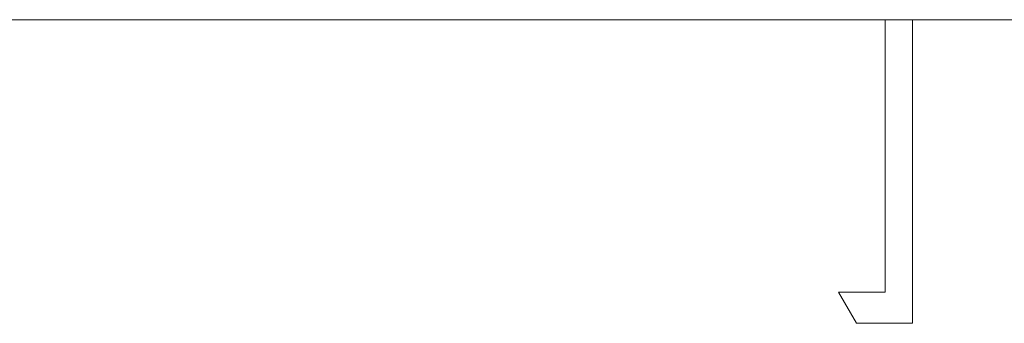
# Model space of a CAD drawing. Units: inches. Extents: x 0 to 208, y 68 to 229.
# Drawn here: x 66 to 67, y 198 to 198 of the extents above; entities that cross this region are included whole.
import ezdxf

# ---------------------------------------------------------------- set-up
doc = ezdxf.new("R2010")
doc.units = ezdxf.units.IN
doc.header["$MEASUREMENT"] = 0
for name, pattern in [('AI-Linetype-1001', [0.73234, 0.488226, -0.244113]), ('AI-Linetype-1007', [0.73234, 0.488226, -0.244113]), ('AI-Linetype-1019', [0.73234, 0.488226, -0.244113]), ('AI-Linetype-1020', [0.73234, 0.488226, -0.244113]), ('AI-Linetype-682', [0.73234, 0.488226, -0.244113]), ('AI-Linetype-702', [0.73234, 0.488226, -0.244113]), ('AI-Linetype-703', [0.73234, 0.488226, -0.244113]), ('AI-Linetype-704', [0.73234, 0.488226, -0.244113]), ('AI-Linetype-717', [0.73234, 0.488226, -0.244113]), ('AI-Linetype-718', [0.73234, 0.488226, -0.244113]), ('AI-Linetype-741', [0.73234, 0.488226, -0.244113]), ('AI-Linetype-742', [0.73234, 0.488226, -0.244113]), ('AI-Linetype-743', [0.73234, 0.488226, -0.244113]), ('AI-Linetype-745', [0.73234, 0.488226, -0.244113]), ('AI-Linetype-746', [0.73234, 0.488226, -0.244113]), ('AI-Linetype-747', [0.73234, 0.488226, -0.244113]), ('AI-Linetype-991', [0.73234, 0.488226, -0.244113]), ('AI-Linetype-992', [0.73234, 0.488226, -0.244113])]:
    doc.linetypes.add(name, pattern=pattern)

# ---------------------------------------------------------------- blocks, each defined once
blk = doc.blocks.new('block 2280')
at = {"color": 7, "linetype": 'AI-Linetype-682', "lineweight": 15, "true_color": 0xffffff}
blk.add_lwpolyline([(66.6571, 198.084), (66.6571, 198.084)], dxfattribs=at)
blk = doc.blocks.new('block 2300')
at = {"color": 7, "linetype": 'AI-Linetype-702', "lineweight": 15, "true_color": 0xffffff}
blk.add_lwpolyline([(66.6958, 198.4909), (66.6958, 198.1259)], dxfattribs=at)
blk = doc.blocks.new('block 2301')
at = {"color": 7, "linetype": 'AI-Linetype-703', "lineweight": 15, "true_color": 0xffffff}
blk.add_lwpolyline([(66.6571, 198.084), (66.7324, 198.084)], dxfattribs=at)
blk = doc.blocks.new('block 2302')
at = {"color": 7, "linetype": 'AI-Linetype-704', "lineweight": 15, "true_color": 0xffffff}
blk.add_lwpolyline([(66.6333, 198.1259), (66.6571, 198.084)], dxfattribs=at)
blk = doc.blocks.new('block 2315')
at = {"color": 7, "linetype": 'AI-Linetype-717', "lineweight": 15, "true_color": 0xffffff}
blk.add_lwpolyline([(66.7324, 198.4909), (66.6958, 198.4909)], dxfattribs=at)
blk = doc.blocks.new('block 2316')
at = {"color": 7, "linetype": 'AI-Linetype-718', "lineweight": 15, "true_color": 0xffffff}
blk.add_lwpolyline([(66.6958, 198.4909), (66.6958, 198.4909)], dxfattribs=at)
blk = doc.blocks.new('block 2339')
at = {"color": 7, "linetype": 'AI-Linetype-741', "lineweight": 15, "true_color": 0xffffff}
blk.add_lwpolyline([(66.7324, 198.4909), (66.7324, 198.4909)], dxfattribs=at)
blk = doc.blocks.new('block 2340')
at = {"color": 7, "linetype": 'AI-Linetype-742', "lineweight": 15, "true_color": 0xffffff}
blk.add_lwpolyline([(66.7324, 198.084), (66.7324, 198.4909)], dxfattribs=at)
blk = doc.blocks.new('block 2341')
at = {"color": 7, "linetype": 'AI-Linetype-743', "lineweight": 15, "true_color": 0xffffff}
blk.add_lwpolyline([(66.7324, 198.084), (66.7324, 198.084)], dxfattribs=at)
blk = doc.blocks.new('block 2343')
at = {"color": 7, "linetype": 'AI-Linetype-745', "lineweight": 15, "true_color": 0xffffff}
blk.add_lwpolyline([(66.6958, 198.1259), (66.6333, 198.1259)], dxfattribs=at)
blk = doc.blocks.new('block 2344')
at = {"color": 7, "linetype": 'AI-Linetype-746', "lineweight": 15, "true_color": 0xffffff}
blk.add_lwpolyline([(66.6958, 198.1259), (66.6958, 198.1259)], dxfattribs=at)
blk = doc.blocks.new('block 2345')
at = {"color": 7, "linetype": 'AI-Linetype-747', "lineweight": 15, "true_color": 0xffffff}
blk.add_lwpolyline([(66.6333, 198.1259), (66.6333, 198.1259)], dxfattribs=at)
blk = doc.blocks.new('block 2589')
at = {"color": 7, "linetype": 'AI-Linetype-991', "lineweight": 15, "true_color": 0xffffff}
blk.add_lwpolyline([(66.6958, 198.1259), (66.6333, 198.1259)], dxfattribs=at)
blk = doc.blocks.new('block 2590')
at = {"color": 7, "linetype": 'AI-Linetype-992', "lineweight": 15, "true_color": 0xffffff}
blk.add_lwpolyline([(66.7324, 198.084), (66.7324, 198.4909)], dxfattribs=at)
blk = doc.blocks.new('block 2599')
at = {"color": 7, "linetype": 'AI-Linetype-1001', "lineweight": 15, "true_color": 0xffffff}
blk.add_lwpolyline([(66.7324, 198.4909), (66.6958, 198.4909)], dxfattribs=at)
blk = doc.blocks.new('block 2605')
at = {"color": 7, "linetype": 'AI-Linetype-1007', "lineweight": 15, "true_color": 0xffffff}
blk.add_lwpolyline([(66.6958, 198.4909), (66.6958, 198.1259)], dxfattribs=at)
blk = doc.blocks.new('block 2617')
at = {"color": 7, "linetype": 'AI-Linetype-1019', "lineweight": 15, "true_color": 0xffffff}
blk.add_lwpolyline([(66.6571, 198.084), (66.7324, 198.084)], dxfattribs=at)
blk = doc.blocks.new('block 2618')
at = {"color": 7, "linetype": 'AI-Linetype-1020', "lineweight": 15, "true_color": 0xffffff}
blk.add_lwpolyline([(66.6333, 198.1259), (66.6571, 198.084)], dxfattribs=at)
blk = doc.blocks.new('block 3092')
at = {"lineweight": 0}
blk.add_lwpolyline([(27.5835, 198.4909), (71.3888, 198.4909)], dxfattribs=at)
blk = doc.blocks.new('block 3071')
blk.add_blockref('block 3092', (0, 0))

msp = doc.modelspace()

# ---------------------------------------------------------------- block references
for name in ['block 3071', 'block 2300', 'block 2315', 'block 2316', 'block 2599', 'block 2605', 'block 2339', 'block 2340', 'block 2590', 'block 2302', 'block 2343', 'block 2345', 'block 2589', 'block 2618', 'block 2344', 'block 2280', 'block 2301', 'block 2617', 'block 2341']:
    msp.add_blockref(name, (0, 0))

doc.saveas('drawing.dxf')
